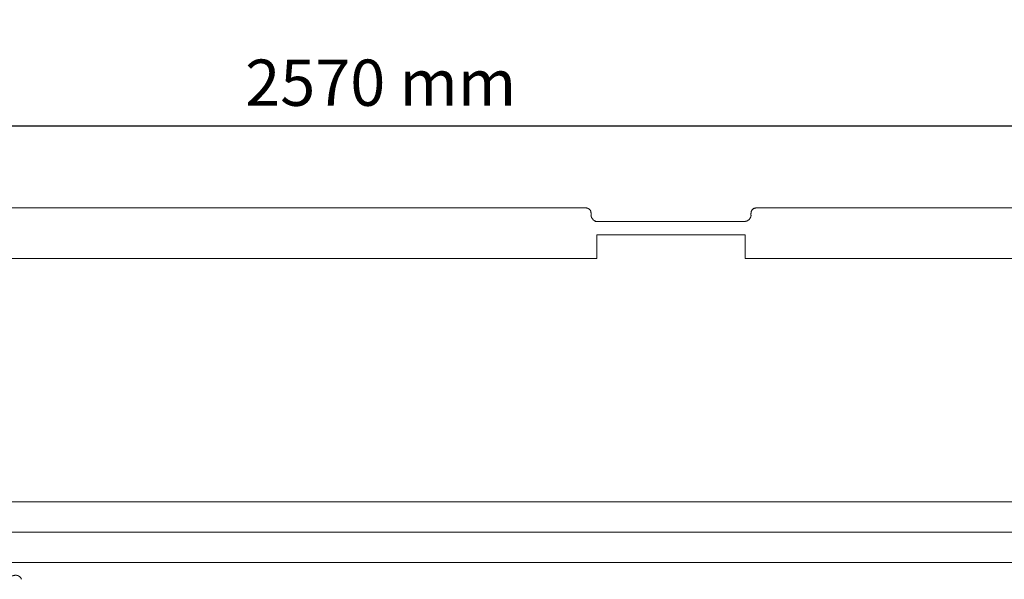
# Model space of a CAD drawing. Units: millimetres. Extents: x 902 to 5737, y 8188 to 13589.
# Drawn here: x 1896 to 2997, y 9882 to 10508 of the extents above; entities that cross this region are included whole.
import ezdxf

# ---------------------------------------------------------------- set-up
doc = ezdxf.new("R2010")
doc.units = ezdxf.units.MM
doc.header["$LTSCALE"] = 0.5
doc.linetypes.add('ACAD_ISO02W100', pattern=[15, 12, -3])
doc.layers.get('0').update_dxf_attribs({"lineweight": 0})
doc.layers.add('On top', color=40, linetype='ACAD_ISO02W100', lineweight=0)
doc.styles.get("Standard").update_dxf_attribs({"font": 'arial.ttf'})
doc.dimstyles.new('ISO-25', dxfattribs={"dimtxt": 2.5, "dimasz": 2.5, "dimexe": 1.25, "dimexo": 0.625, "dimtad": 1, "dimtxsty": 'Standard', "dimcen": 2.5, "dimadec": 0, "dimazin": 0, "dimtfac": 1, "dimtmove": 0, "dimatfit": 3, "dimfxl": 1, "dimarcsym": 0})

# ---------------------------------------------------------------- blocks, each defined once
blk = doc.blocks.new('*D1')
at = {"color": 0, "lineweight": -2, "ltscale": 0.2, "transparency": 16777216}
for p, q in [((1209.4, 10103.7), (1209.4, 10390.7)), ((1299.4, 10389.4), (3689.4, 10389.4)), ((3779.4, 10209.9), (3779.4, 10390.7))]:
    blk.add_line(p, q, dxfattribs=at)
at = {"color": 0, "ltscale": 0.2, "transparency": 16777216}
for points in [[(1299.4, 10404.4), (1299.4, 10374.4), (1209.4, 10389.4)], [(3689.4, 10404.4), (3689.4, 10374.4), (3779.4, 10389.4)]]:
    blk.add_solid(points, dxfattribs=at)
at = {"color": 0, "ltscale": 0.2, "transparency": 16777216, "insert": (2299.8, 10430.8), "char_height": 51.71, "attachment_point": 5}
blk.add_mtext('2570 mm', dxfattribs=at)

msp = doc.modelspace()

# ---------------------------------------------------------------- linework, layer by layer
at = {"ltscale": 0.2}
msp.add_lwpolyline([(2541.401, 10240.92), (1399.401, 10240.92, 0.41421356), (1265.901, 10107.42), (1265.901, 9057.42, 0.41421356), (1399.401, 8923.92), (2541.401, 8923.92)], format="xyb", dxfattribs=at)
for points in [[(2541.401, 10240.92, 0), (2541.401, 10267.42, 0), (2707.401, 10267.42, 0)], [(3111.401, 10240.92, 0), (2707.401, 10240.92, 0), (2707.401, 10267.42, 0)]]:
    msp.add_polyline3d(points, dxfattribs=at)
for points, weights, degree, knots in [([(1209.401, 10069.92), (1209.401, 10088.67), (1209.401, 10107.42), (1209.401, 10297.42), (1399.401, 10297.42), (1404.401, 10297.42), (1409.401, 10297.42), (1479.401, 10297.42), (1549.401, 10297.42), (1619.401, 10297.42), (1689.401, 10297.42), (1759.401, 10297.42), (1829.401, 10297.42), (1899.401, 10297.42), (1969.401, 10297.42), (2039.401, 10297.42), (2109.401, 10297.42), (2179.401, 10297.42), (2249.401, 10297.42), (2319.401, 10297.42), (2389.401, 10297.42), (2459.401, 10297.42), (2529.401, 10297.42), (2534.5, 10297.42), (2534.901, 10292.336), (2535.019, 10290.834), (2535.137, 10289.331)], [1, 1, 1, 0.707106781187, 1, 1, 1, 1, 1, 1, 1, 1, 1, 1, 1, 1, 1, 1, 1, 1, 1, 1, 1, 0.734342212121, 1, 1, 1], 2, [0, 0, 0, 1, 1, 2.57079633, 2.57079633, 3.57079633, 3.57079633, 4.57079633, 4.57079633, 5.57079633, 5.57079633, 6.57079633, 6.57079633, 7.57079633, 7.57079633, 8.57079633, 8.57079633, 9.57079633, 9.57079633, 10.57079633, 10.57079633, 11.57079633, 11.57079633, 13.06299478, 13.06299478, 14.06299478, 14.06299478, 14.06299478]), ([(2713.901, 10292.336), (2714.301, 10297.42), (2719.401, 10297.42), (2714.301, 10297.42), (2713.901, 10292.336), (2713.783, 10290.837), (2713.665, 10289.338), (2713.783, 10290.837), (2713.901, 10292.336)], [1, 0.734342212121, 1, 0.734342212121, 1, 1, 1, 1, 1], 2, [0, 0, 0, 1.49219846, 1.49219846, 2.98439692, 2.98439692, 3.98439692, 3.98439692, 4.98439692, 4.98439692, 4.98439692]), ([(3105.137, 10289.331), (3105.019, 10290.834), (3104.901, 10292.336), (3104.5, 10297.42), (3099.401, 10297.42), (3004.401, 10297.42), (2909.401, 10297.42), (2814.401, 10297.42), (2719.401, 10297.42)], [1, 1, 1, 0.734342212121, 1, 1, 1, 1, 1], 2, [0, 0, 0, 1, 1, 2.49219846, 2.49219846, 3.49219846, 3.49219846, 4.49219846, 4.49219846, 4.49219846]), ([(2706.424, 10282.42), (2710.549, 10282.42), (2713.578, 10285.221), (2713.901, 10289.334), (2713.822, 10289.333), (2713.743, 10289.332), (2713.665, 10289.331), (2713.743, 10289.332), (2713.822, 10289.333), (2713.901, 10289.334), (2713.578, 10285.221), (2710.549, 10282.42), (2706.424, 10282.42), (2699.342, 10282.42), (2692.261, 10282.42), (2685.179, 10282.42), (2637.579, 10282.42), (2589.978, 10282.42), (2542.378, 10282.42), (2538.252, 10282.42), (2535.223, 10285.221), (2534.901, 10289.334), (2535.058, 10289.332), (2535.137, 10289.331), (2535.137, 10289.331), (2535.137, 10289.331), (2535.058, 10289.332), (2534.901, 10289.334)], [1, 0.822819432922, 0.822819432922, 1, 1, 1, 1, 1, 1, 1, 0.822819432922, 0.822819432922, 1, 1, 1, 1, 1, 1, 1, 0.822819432922, 0.822819432922, 1, 1, 1, 1, 1, 1, 1], 3, [0, 0, 0, 0, 1.49253156, 1.49253156, 1.49253156, 2.49253156, 2.49253156, 2.49253156, 3.49253156, 3.49253156, 3.49253156, 4.98506313, 4.98506313, 4.98506313, 5.98506313, 5.98506313, 5.98506313, 6.98506313, 6.98506313, 6.98506313, 8.47759469, 8.47759469, 8.47759469, 8.54281878, 8.54281878, 8.54281878, 8.60804298, 8.60804298, 8.60804298, 8.60804298])]:
    msp.add_rational_spline(points, weights, degree=degree, knots=knots, dxfattribs=at)
at = {"layer": 'On top', "ltscale": 0.2}
for p, q in [((3611.216, 9968.972), (1588.116, 9968.972)), ((3611.216, 9934.972), (1802.677, 9934.972)), ((3613.113, 9900.972), (1865.351, 9900.972))]:
    msp.add_line(p, q, dxfattribs=at)
msp.add_lwpolyline([(1898.056, 9882.286, 0.42394967), (1888.892, 9886.306, -0.43346985), (1878.496, 9892.477, 0.55059905), (1871.775, 9896.035)], format="xyb", dxfattribs=at)

# ---------------------------------------------------------------- dimensions: what is measured, and where the dimension line sits
at = {"ltscale": 0.2}
dim = msp.add_linear_dim(base=(3779.401, 10389.425), p1=(1209.401, 9953.651), p2=(3779.401, 10059.92), text='<> mm', dimstyle='ISO-25', override={"dimtxt": 51.7143, "dimasz": 90, "dimexo": 150, "dimgap": 15, "dimdsep": 46}, dxfattribs=at)
dim.commit()
dim.dimension.update_dxf_attribs({"geometry": '*D1', "text_midpoint": (2299.774, 10389.425), "dimtype": 160})

doc.saveas('drawing.dxf')
